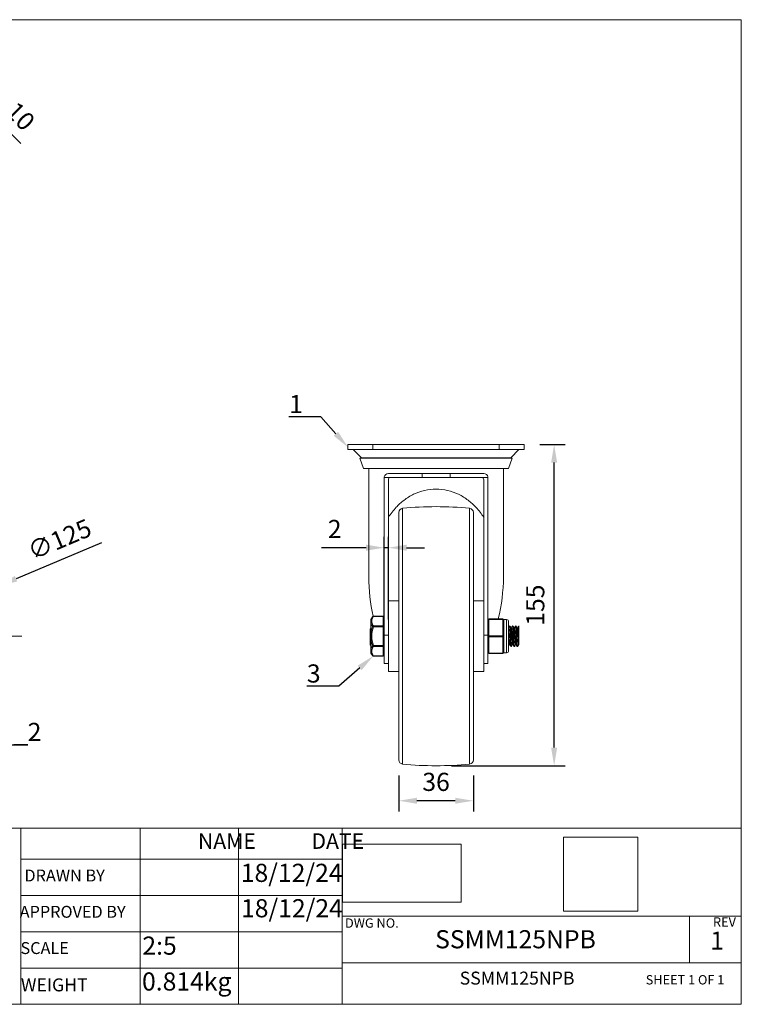
# Model space of a CAD drawing. Units: millimetres. Extents: x 10 to 287, y 10 to 200.
# Drawn here: x 148 to 287, y 10 to 200 of the extents above; entities that cross this region are included whole.
import ezdxf
from ezdxf import colors
from ezdxf.entities.mleader import LeaderData, LeaderLine
from ezdxf.math import Vec2, Vec3

# ---------------------------------------------------------------- set-up
doc = ezdxf.new("R2010")
doc.units = ezdxf.units.MM
doc.header["$LTSCALE"] = 0.75
doc.linetypes.add('CENTER2', pattern=[28.575, 19.05, -3.175, 3.175, -3.175])
for name, color, linetype, lineweight in [('FD_Dimensions', 7, 'Continuous', 13), ('Leaders', 7, 'Continuous', 13), ('Notes', 7, 'Continuous', 13), ('Smart Centers', 7, 'CENTER2', 13), ('TITLEBLOCK', 7, 'Continuous', 18), ('Visible', 7, 'Continuous', 13), ('Visible Narrow', 7, 'Continuous', 13)]:
    doc.layers.add(name, color=color, linetype=linetype, lineweight=lineweight)
doc.styles.add('FusionTitle', font='Arial.ttf')
doc.styles.get("Standard").update_dxf_attribs({"font": 'Arial.ttf'})
doc.dimstyles.new('Dim-ISO-25', dxfattribs={"dimtxt": 3.5, "dimasz": 3.5, "dimexe": 2.1, "dimexo": 3, "dimgap": 1.4, "dimtad": 1, "dimdec": 4, "dimdsep": 46, "dimtxsty": 'Standard', "dimcen": 0, "dimadec": 4, "dimazin": 2, "dimtp": 0.1, "dimtm": 0.1, "dimtfac": 1, "dimtdec": 4, "dimtmove": 0, "dimatfit": 3, "dimfxl": 1, "dimarcsym": 0})
picture_1 = doc.add_image_def('image1.png', size_in_pixel=(284, 139))
picture_2 = doc.add_image_def('image2.png', size_in_pixel=(137, 136))

# ---------------------------------------------------------------- blocks, each defined once
blk = doc.blocks.new('BIL C&W DRAWING SHEET')
at = {"layer": 'TITLEBLOCK', "lineweight": 13}
for p, q in [((-175, 34), (-139, 34)), ((-116, 0), (-116, 34)), ((-97, 0), (-97, 34)), ((-77, 28), (-139, 28)), ((-77, 0), (-77, 28)), ((-77, 28), (-77, 22)), ((-77, 21), (-77, 28)), ((-77, 21), (-139, 21)), ((-77, 14), (-77, 21)), ((-77, 14), (-139, 14)), ((-77, 7), (-77, 14)), ((-77, 6), (-77, 12.5)), ((-77, 7), (-139, 7)), ((-77, 0), (-77, 7)), ((-77, 0), (-77, 6)), ((-139, 0), (-116, 0)), ((-116, 0), (-97, 0))]:
    blk.add_line(p, q, dxfattribs=at)
for points in [[(-277, 190), (0, 190), (0, 0), (-277, 0)], [(0, 0), (-209, 0), (-209, 34), (0, 34)], [(-175, 0), (-139, 0), (-139, 34), (-175, 34)], [(-139, 0), (-77, 0), (-77, 34), (-139, 34)], [(-77, 0), (-139, 0), (-139, 34), (-77, 34)], [(-77, 17), (0, 17), (0, 34), (-77, 34)], [(-10, 17), (-77, 17), (-77, 8), (-10, 8)], [(0, 8), (-10, 8), (-10, 17), (0, 17)], [(0, 0), (-77, 0), (-77, 8), (0, 8)], [(-77, 0), (-139, 0), (-139, 0), (-77, 0)]]:
    blk.add_lwpolyline(points, close=True, dxfattribs=at)
at = {"layer": 'TITLEBLOCK', "lineweight": 35, "attachment_point": 1, "style": 'FusionTitle'}
for s, width, heights, insert, char_height in [('\\pi3.71794;{\\f8514oem|b0|i0|c0|p0;NAME}', 19, [0], (-116, 33), 3), ('\\pi4.68554;{\\f8514oem|b0|i0|c0|p0;DATE}', 20, [0], (-97, 33), 3), ('{\\f8514oem|b0|i0|c0|p0; \\H1.04545x;DRAWN BY}', 23, [0], (-139, 26), 2.2), (' {\\f8514oem|b0|i0|c0|p0;\\H0.92x;APPROVED BY}', 26, [4.81], (-140, 19), 2.5), ('{\\f8514oem|b0|i0|c0|p0;DWG NO.}', 13, [0], (-76.47, 16.58), 1.8), ('\\pi2.52347;{\\f8514oem|b0|i0|c0|p0;REV}', 10, [0], (-10, 16.78), 1.8), (' {\\f8514oem|b0|i0|c0|p0;\\H0.76667x;SCALE}', 23, [0], (-140, 12), 3), ('{\\f8514oem|b0|i0|c0|p0;WEIGHT}', 23, [0], (-139, 5), 2.5), ('{\\f8514oem|b0|i0|c0|p0;SHEET 1 OF 1}', 18.4378, [0], (-18.44, 5.63), 1.8)]:
    blk.add_mtext_dynamic_manual_height_columns(s, width=width, gutter_width=17.5, heights=heights, dxfattribs=dict(at, insert=insert, char_height=char_height))
at = {"layer": 'TITLEBLOCK', "linetype": 'Continuous', "lineweight": 0}
image = blk.add_image(picture_1, insert=(-76.92, 19.7), size_in_units=(22.89, 11.2), dxfattribs=at)
image.dxf.flags = 15
image = blk.add_image(picture_2, insert=(-34.31, 17.97), size_in_units=(14.37, 14.27), dxfattribs=at)
image.dxf.flags = 15
blk = doc.blocks.new('*U6')
at = {"layer": 'Smart Centers', "color": 0, "ltscale": 0.75, "transparency": 16777216}
for p, q in [((0, 2.68), (0, 27.38)), ((-27.38, 0), (-2.68, 0)), ((2.68, 0), (27.38, 0)), ((0, -27.38), (0, -2.68))]:
    blk.add_line(p, q, dxfattribs=at)
at = {"layer": 'Smart Centers', "color": 0, "linetype": 'Continuous', "ltscale": 0.75, "transparency": 16777216}
for p, q in [((-0.89, 0), (0.89, 0)), ((0, -0.89), (0, 0.89))]:
    blk.add_line(p, q, dxfattribs=at)
blk = doc.blocks.new('*D24')
at = {"layer": 'Defpoints', "color": 0, "transparency": 16777216}
for p in [(137.75, 186.38), (122.81, 177.1), (125.64, 174.27)]:
    blk.add_point(p, dxfattribs=at)
at = {"layer": 'FD_Dimensions', "color": 0, "lineweight": -2, "transparency": 16777216}
for p, q in [((132.45, 191.68), (129.97, 194.15)), ((124.93, 179.22), (136.41, 190.69)), ((134.92, 189.2), (137.75, 186.38)), ((127.76, 176.39), (139.23, 187.86)), ((140.22, 183.9), (147.98, 176.14))]:
    blk.add_line(p, q, dxfattribs=at)
at = {"layer": 'FD_Dimensions', "color": 0, "transparency": 16777216}
for points in [[(132.86, 192.09), (132.03, 191.27), (134.92, 189.2)], [(140.64, 184.31), (139.81, 183.49), (137.75, 186.38)]]:
    blk.add_solid(points, dxfattribs=at)
at = {"layer": 'FD_Dimensions', "color": 0, "transparency": 16777216, "insert": (147.59, 181.04), "char_height": 3.5, "attachment_point": 5, "rotation": 315}
blk.add_mtext('10', dxfattribs=at)
blk = doc.blocks.new('*D25')
at = {"layer": 'Defpoints', "color": 0, "transparency": 16777216}
for p in [(143.83, 90.76), (97.77, 71.3)]:
    blk.add_point(p, dxfattribs=at)
at = {"layer": 'FD_Dimensions', "color": 0, "lineweight": -2, "transparency": 16777216}
for p, q in [((163.52, 99.08), (147.06, 92.12)), ((97.77, 71.3), (143.83, 90.76)), ((94.55, 69.94), (91.33, 68.58))]:
    blk.add_line(p, q, dxfattribs=at)
at = {"layer": 'FD_Dimensions', "color": 0, "transparency": 16777216}
for points in [[(146.83, 92.66), (147.28, 91.59), (143.83, 90.76)], [(94.32, 70.48), (94.78, 69.41), (97.77, 71.3)]]:
    blk.add_solid(points, dxfattribs=at)
at = {"layer": 'FD_Dimensions', "color": 0, "transparency": 16777216, "insert": (155.62, 99.31), "char_height": 3.5, "attachment_point": 5, "rotation": 22.9006}
blk.add_mtext('∅125', dxfattribs=at)
blk = doc.blocks.new('*D27')
at = {"layer": 'Defpoints', "color": 0, "transparency": 16777216}
for p in [(220.9, 57.15), (235.3, 57.15), (220.9, 49.28)]:
    blk.add_point(p, dxfattribs=at)
at = {"layer": 'FD_Dimensions', "color": 0, "lineweight": -2, "transparency": 16777216}
for p, q in [((220.9, 54.15), (220.9, 47.18)), ((235.3, 54.15), (235.3, 47.18)), ((231.8, 49.28), (224.4, 49.28))]:
    blk.add_line(p, q, dxfattribs=at)
at = {"layer": 'FD_Dimensions', "color": 0, "transparency": 16777216}
for points in [[(224.4, 49.86), (224.4, 48.7), (220.9, 49.28)], [(231.8, 49.86), (231.8, 48.7), (235.3, 49.28)]]:
    blk.add_solid(points, dxfattribs=at)
at = {"layer": 'FD_Dimensions', "color": 0, "transparency": 16777216, "insert": (228.1, 52.47), "char_height": 3.5, "attachment_point": 5}
blk.add_mtext('36', dxfattribs=at)
blk = doc.blocks.new('*D28')
at = {"layer": 'Defpoints', "color": 0, "transparency": 16777216}
for p in [(245.1, 118.03), (250.89, 118.03), (228.1, 56.03)]:
    blk.add_point(p, dxfattribs=at)
at = {"layer": 'FD_Dimensions', "color": 0, "lineweight": -2, "transparency": 16777216}
for p, q in [((248.1, 118.03), (252.99, 118.03)), ((250.89, 59.53), (250.89, 114.53)), ((231.1, 56.03), (252.99, 56.03))]:
    blk.add_line(p, q, dxfattribs=at)
at = {"layer": 'FD_Dimensions', "color": 0, "transparency": 16777216}
for points in [[(250.3, 114.53), (251.47, 114.53), (250.89, 118.03)], [(250.3, 59.53), (251.47, 59.53), (250.89, 56.03)]]:
    blk.add_solid(points, dxfattribs=at)
at = {"layer": 'FD_Dimensions', "color": 0, "transparency": 16777216, "insert": (247.7, 87.03), "char_height": 3.5, "attachment_point": 5, "rotation": 90}
blk.add_mtext('155', dxfattribs=at)
blk = doc.blocks.new('*D29')
at = {"layer": 'Defpoints', "color": 0, "transparency": 16777216}
for p in [(218.1, 98.11), (218.1, 81.24), (218.9, 81.24)]:
    blk.add_point(p, dxfattribs=at)
at = {"layer": 'FD_Dimensions', "color": 0, "lineweight": -2, "transparency": 16777216}
for p, q in [((218.1, 84.24), (218.1, 100.21)), ((218.9, 84.24), (218.9, 100.21)), ((214.6, 98.11), (205.98, 98.11)), ((218.9, 98.11), (218.1, 98.11)), ((222.4, 98.11), (225.9, 98.11))]:
    blk.add_line(p, q, dxfattribs=at)
at = {"layer": 'FD_Dimensions', "color": 0, "transparency": 16777216}
for points in [[(214.6, 98.69), (214.6, 97.53), (218.1, 98.11)], [(222.4, 98.69), (222.4, 97.53), (218.9, 98.11)]]:
    blk.add_solid(points, dxfattribs=at)
at = {"layer": 'FD_Dimensions', "color": 0, "transparency": 16777216, "insert": (208.54, 101.27), "char_height": 3.5, "attachment_point": 5}
blk.add_mtext('2', dxfattribs=at)

msp = doc.modelspace()

# ---------------------------------------------------------------- linework, layer by layer
at = {"layer": 'Visible', "extrusion": (0, 1, 0)}
for p, q in [((211.102653, 118.032758), (215.902653, 118.032758)), ((211.102653, 118.032758), (211.102653, 117.032758)), ((240.302653, 118.032758), (215.902653, 118.032758)), ((240.302653, 118.032758), (245.102653, 118.032758)), ((245.102653, 117.032758), (245.102653, 118.032758)), ((215.902653, 117.032758), (211.102653, 117.032758)), ((213.702653, 115.432758), (212.102653, 117.032758)), ((240.302653, 117.032758), (215.902653, 117.032758)), ((245.102653, 117.032758), (240.302653, 117.032758)), ((242.502653, 115.432758), (244.102653, 117.032758)), ((213.602653, 115.432758), (213.413881, 115.366688)), ((213.413881, 115.366688), (242.791425, 115.366688)), ((214.113881, 113.366688), (213.413881, 115.366688)), ((213.602653, 115.432758), (242.602653, 115.432758)), ((242.091425, 113.366688), (242.791425, 115.366688)), ((242.602653, 115.432758), (242.791425, 115.366688)), ((214.113881, 113.366688), (242.091425, 113.366688)), ((215.102653, 113.366688), (215.102653, 92.469784)), ((225.402653, 112.432758), (218.902653, 112.432758)), ((225.402653, 112.432758), (230.802653, 112.432758)), ((225.402653, 112.432758), (225.402653, 111.632758)), ((237.302653, 112.432758), (230.802653, 112.432758)), ((230.802653, 112.432758), (230.802653, 111.632758)), ((241.102653, 113.366688), (241.102653, 92.469784)), ((218.102653, 111.632758), (218.102653, 81.243489)), ((218.116487, 111.632758), (225.402653, 111.632758)), ((218.902653, 85.554747), (218.902653, 111.232758)), ((230.802653, 111.632758), (225.402653, 111.632758)), ((230.802653, 111.632758), (238.088819, 111.632758)), ((237.302653, 111.232758), (237.302653, 85.554747)), ((238.102653, 81.243489), (238.102653, 111.632758)), ((220.902653, 57.152557), (220.902653, 104.912959)), ((235.302653, 57.152557), (235.302653, 104.912959)), ((218.902653, 87.832758), (220.902653, 87.832758)), ((235.302653, 87.832758), (237.302653, 87.832758)), ((218.902653, 74.232758), (218.902653, 85.554747)), ((237.302653, 74.232758), (237.302653, 85.554747)), ((215.502653, 77.888043), (215.502653, 84.177474)), ((215.531047, 84.280194), (215.823421, 84.768639)), ((215.997509, 84.870065), (217.902653, 84.870065)), ((217.902653, 84.870065), (217.902653, 84.84327)), ((217.902653, 83.024617), (217.902653, 84.84327)), ((217.902653, 84.132758), (218.102653, 84.132758)), ((241.002653, 84.382758), (238.302653, 84.382758)), ((241.202653, 84.182758), (241.202653, 84.232758)), ((241.202653, 84.232758), (241.702653, 84.232758)), ((241.202653, 83.095739), (241.202653, 84.182758)), ((242.102653, 78.232758), (242.102653, 83.832758)), ((215.402653, 82.467408), (215.402653, 82.480158)), ((215.402653, 82.480158), (215.502653, 82.480158)), ((215.402653, 82.287925), (215.402653, 82.467408)), ((215.402653, 82.189898), (215.402653, 82.287925)), ((215.502653, 82.287925), (215.402653, 82.287925)), ((215.402653, 82.04748), (215.402653, 82.189898)), ((215.502653, 82.189898), (215.402653, 82.189898)), ((215.402653, 81.84193), (215.402653, 82.04748)), ((215.402653, 81.812888), (215.402653, 81.84193)), ((215.402653, 81.807849), (215.402653, 81.812888)), ((215.402653, 81.812888), (215.502653, 81.812888)), ((215.402653, 81.807849), (215.502653, 81.807849)), ((215.402653, 81.733259), (215.402653, 81.792345)), ((215.402653, 81.792345), (215.502653, 81.792345)), ((215.402653, 81.667505), (215.402653, 81.733259)), ((215.502653, 81.733259), (215.402653, 81.733259)), ((217.902653, 83.024617), (217.902653, 82.851411)), ((217.902653, 79.214105), (217.902653, 82.851411)), ((241.202653, 82.119778), (241.202653, 83.095739)), ((241.202653, 81.032758), (241.202653, 82.119778)), ((242.259117, 83.002758), (242.34619, 83.002758)), ((242.548358, 82.660958), (242.661778, 82.660958)), ((242.859117, 83.002758), (242.94619, 83.002758)), ((243.148358, 82.660958), (243.261778, 82.660958)), ((243.459117, 83.002758), (243.54619, 83.002758)), ((243.748358, 82.660958), (243.861778, 82.660958)), ((244.059117, 83.002758), (244.102653, 83.002758)), ((244.102653, 83.002758), (244.102653, 82.80154)), ((244.102653, 82.80154), (244.102653, 79.706804)), ((215.402653, 81.667505), (215.402653, 81.619738)), ((215.402653, 81.619738), (215.402653, 81.388579)), ((215.502653, 81.619738), (215.402653, 81.619738)), ((215.402653, 81.299842), (215.402653, 81.388579)), ((215.402653, 81.388579), (215.502653, 81.388579)), ((215.402653, 81.240227), (215.402653, 81.299842)), ((215.402653, 81.299842), (215.502653, 81.299842)), ((215.402653, 81.240227), (215.402653, 80.8643)), ((215.402653, 80.8643), (215.402653, 80.857335)), ((215.502653, 80.8643), (215.402653, 80.8643)), ((215.402653, 80.786241), (215.402653, 80.857335)), ((215.502653, 80.857335), (215.402653, 80.857335)), ((215.402653, 80.786241), (215.502653, 80.786241)), ((215.402653, 80.701386), (215.402653, 80.77199)), ((215.402653, 80.77199), (215.502653, 80.77199)), ((215.402653, 80.701386), (215.402653, 80.633109)), ((215.402653, 80.558678), (215.402653, 80.633109)), ((215.402653, 80.633109), (215.502653, 80.633109)), ((215.402653, 80.558678), (215.402653, 80.176731)), ((215.402653, 80.129483), (215.402653, 80.176731)), ((215.402653, 80.126311), (215.402653, 80.129483)), ((215.402653, 80.126311), (215.502653, 80.126311)), ((215.402653, 80.117588), (215.402653, 80.118294)), ((215.402653, 80.118294), (215.502653, 80.118294)), ((215.402653, 80.117588), (215.402653, 79.978084)), ((215.402653, 79.907525), (215.402653, 79.978084)), ((215.402653, 79.854757), (215.402653, 79.907525)), ((215.402653, 79.854757), (215.402653, 79.5913)), ((215.402653, 79.854757), (215.502653, 79.854757)), ((218.102653, 81.243489), (218.102653, 75.776988)), ((238.102653, 75.776988), (238.102653, 81.243489)), ((241.202653, 79.945739), (241.202653, 81.032758)), ((241.202653, 78.969778), (241.202653, 79.945739)), ((215.402653, 79.5913), (215.402653, 79.441374)), ((215.502653, 79.5913), (215.402653, 79.5913)), ((215.402653, 79.352263), (215.402653, 79.441374)), ((215.502653, 79.441374), (215.402653, 79.441374)), ((215.402653, 79.334473), (215.402653, 79.352263)), ((215.402653, 79.334473), (215.502653, 79.334473)), ((217.902653, 79.214105), (217.902653, 79.0409)), ((217.902653, 77.222246), (217.902653, 79.0409)), ((217.902653, 77.932758), (218.102653, 77.932758)), ((241.202653, 77.882758), (241.202653, 78.969778)), ((242.243528, 79.404558), (242.356949, 79.404558)), ((242.559117, 79.062758), (242.64619, 79.062758)), ((242.843528, 79.404558), (242.956949, 79.404558)), ((243.159117, 79.062758), (243.24619, 79.062758)), ((243.443528, 79.404558), (243.556949, 79.404558)), ((243.759117, 79.062758), (243.84619, 79.062758)), ((244.043528, 79.404558), (244.102653, 79.404558)), ((244.102653, 79.404558), (244.102653, 79.706804)), ((215.531047, 77.785322), (215.823422, 77.296876)), ((215.997509, 77.195451), (217.902653, 77.195451)), ((217.902653, 77.222246), (217.902653, 77.195451)), ((238.302653, 77.682758), (241.002653, 77.682758)), ((241.202653, 77.832758), (241.202653, 77.882758)), ((241.202653, 77.832758), (241.702653, 77.832758)), ((218.902653, 75.776988), (218.102653, 75.776988)), ((218.902653, 74.232758), (220.902653, 74.232758)), ((235.302653, 74.232758), (237.302653, 74.232758)), ((237.302653, 75.776988), (238.102653, 75.776988))]:
    msp.add_line(p, q, dxfattribs=at)
at = {"layer": 'Visible'}
for centre, radius, start, end in [((218.902653, 111.632758), 0.8, 90, 170.2788658), ((237.302653, 111.632758), 0.8, 9.7211342, 90), ((219.302653, 111.232758), 0.4, 90, 180), ((236.902653, 111.232758), 0.4, 0, 90), ((248.885069, 92.593266), 33.783095, 180.20944005, 193.21527907), ((207.044756, 92.623672), 34.058824, 345.99763292, 359.74110151), ((238.302653, 84.182758), 0.2, 90, 180), ((241.002653, 84.182758), 0.2, 0, 90), ((238.302653, 77.882758), 0.2, 180, 270), ((241.002653, 77.882758), 0.2, 270, 0)]:
    msp.add_arc(centre, radius, start, end, dxfattribs=at)
at = {"layer": 'Visible', "extrusion": (-2.22045e-16, 4.83935e-68, -1)}
msp.add_arc((-218.902653, 111.632758), 0.8, 360, 9.7211342, dxfattribs=at)
at = {"layer": 'Visible', "extrusion": (-2.22045e-16, 0, -1)}
for centre, radius, start, end in [((-237.302653, 111.632758), 0.8, 170.2788658, 180), ((-221.702653, 104.912959), 0.8, 0, 84.27877361), ((-228.102653, 41.032699), 65.000059, 84.27877361, 95.72122639), ((-234.502653, 104.912959), 0.8, 95.72122639, 180), ((-215.702653, 84.177474), 0.2, 0, 30.9039478), ((-241.702653, 83.832758), 0.4, 90, 180), ((-241.702653, 78.232758), 0.4, 180, 270), ((-221.702653, 57.152557), 0.8, 275.72122639, 0), ((-234.502653, 57.152557), 0.8, 180, 264.27877361), ((-228.102653, 121.032817), 65.000059, 264.27877361, 275.72122639)]:
    msp.add_arc(centre, radius, start, end, dxfattribs=at)
at = {"layer": 'Visible', "extrusion": (-2.22045e-16, -2.00963e-58, -1)}
msp.add_arc((-215.997509, 84.670065), 0.2, 31.46840624, 89.99999947, dxfattribs=at)
at = {"layer": 'Visible', "extrusion": (-2.22045e-16, -2.23461e-59, -1)}
msp.add_arc((-215.702653, 77.888043), 0.2, 329.0960522, 0, dxfattribs=at)
at = {"layer": 'Visible', "extrusion": (-2.22045e-16, -4.42698e-74, -1)}
msp.add_arc((-215.997509, 77.395451), 0.2, 270.00000053, 328.53181372, dxfattribs=at)
at = {"layer": 'Visible', "extrusion": (-2.22045e-16, 3.5313e-27, -1)}
msp.add_ellipse((225.783641, 194.447549), major_axis=(0.000004, 208.245339), ratio=0.0401274047, start_param=4.3034031933, end_param=4.3041100627, dxfattribs=at)
at = {"layer": 'Visible', "extrusion": (-2.22045e-16, 3.53138e-27, -1)}
msp.add_ellipse((230.421665, 194.447549), major_axis=(0.000001, 208.24548), ratio=0.0401273827, start_param=1.9790749517, end_param=1.9797818204, dxfattribs=at)
at = {"layer": 'Visible'}
for points, knots in [([(237.303567, 103.974086), (236.858348, 104.661249), (236.357729, 105.309568), (235.352376, 106.384147), (234.844235, 106.853497), (233.715279, 107.711324), (233.094302, 108.099701), (231.767395, 108.742747), (231.059781, 108.998008), (229.600553, 109.341103), (228.848881, 109.428812), (228.102653, 109.428812), (227.356425, 109.428812), (226.604753, 109.341103), (225.145525, 108.998008), (224.437911, 108.742747), (223.111004, 108.099701), (222.490027, 107.711324), (221.361071, 106.853497), (220.852931, 106.384147), (219.847578, 105.309568), (219.346958, 104.661249), (218.901739, 103.974086)], [-2.9414498988, -2.9414498988, -2.9414498988, -2.9414498988, -2.2386836269, -2.2386836269, -1.6790127202, -1.6790127202, -1.1193418135, -1.1193418135, -0.5596709067, -0.5596709067, 0, 0, 0, 0.5596709067, 0.5596709067, 1.1193418135, 1.1193418135, 1.6790127202, 1.6790127202, 2.2386836269, 2.2386836269, 2.9414498988, 2.9414498988, 2.9414498988, 2.9414498988]), ([(242.102653, 82.514028), (242.131835, 82.306799), (242.161017, 81.882487), (242.190199, 81.397573), (242.220296, 80.897454), (242.250393, 80.345664), (242.280489, 79.959708), (242.304363, 79.653556), (242.328237, 79.457929), (242.352111, 79.414244)], [102.5298025325, 102.5298025325, 102.5298025325, 102.5298025325, 103.4465791707, 103.4465791707, 103.4465791707, 104.3921002987, 104.3921002987, 104.3921002987, 105.1421174164, 105.1421174164, 105.1421174164, 105.1421174164]), ([(242.251118, 82.992736), (242.263008, 83.013854), (242.274897, 82.990715), (242.286787, 82.92063), (242.315456, 82.751641), (242.344125, 82.313314), (242.372793, 81.764156), (242.401439, 81.21545), (242.430084, 80.56766), (242.458729, 80.054693), (242.487351, 79.542128), (242.515974, 79.174923), (242.544597, 79.085487), (242.549437, 79.070364), (242.554277, 79.063235), (242.559117, 79.063771)], [93.7081030217, 93.7081030217, 93.7081030217, 93.7081030217, 94.0816326483, 94.0816326483, 94.0816326483, 94.9822874572, 94.9822874572, 94.9822874572, 95.8822000444, 95.8822000444, 95.8822000444, 96.7814082052, 96.7814082052, 96.7814082052, 96.9334579437, 96.9334579437, 96.9334579437, 96.9334579437]), ([(242.654188, 79.072013), (242.645521, 79.05617), (242.636854, 79.064154), (242.628187, 79.097663), (242.599351, 79.209147), (242.570516, 79.600751), (242.54168, 80.129391), (242.512853, 80.657886), (242.484025, 81.311939), (242.455197, 81.852689), (242.426377, 82.393294), (242.397558, 82.809011), (242.368738, 82.948096), (242.361222, 82.984368), (242.353706, 83.001622), (242.34619, 83.000769)], [-99.9955709229, -99.9955709229, -99.9955709229, -99.9955709229, -99.7232845554, -99.7232845554, -99.7232845554, -98.8173888223, -98.8173888223, -98.8173888223, -97.9117406111, -97.9117406111, -97.9117406111, -97.0063374042, -97.0063374042, -97.0063374042, -96.7702160009, -96.7702160009, -96.7702160009, -96.7702160009]), ([(242.553195, 82.652592), (242.58242, 82.601506), (242.611645, 82.310223), (242.64087, 81.885785), (242.671371, 81.442811), (242.701873, 80.866159), (242.732374, 80.388539), (242.762788, 79.912276), (242.793203, 79.54717), (242.823617, 79.439823), (242.830254, 79.416398), (242.836891, 79.40538), (242.843528, 79.40613)], [108.4861830277, 108.4861830277, 108.4861830277, 108.4861830277, 109.4043106591, 109.4043106591, 109.4043106591, 110.362532937, 110.362532937, 110.362532937, 111.3180318743, 111.3180318743, 111.3180318743, 111.5265392024, 111.5265392024, 111.5265392024, 111.5265392024]), ([(242.661778, 82.659247), (242.68531, 82.656551), (242.708842, 82.506258), (242.732374, 82.23593), (242.762788, 81.886535), (242.793203, 81.346017), (242.823617, 80.831416), (242.853951, 80.318175), (242.884285, 79.844268), (242.914619, 79.599102), (242.927117, 79.498097), (242.939614, 79.436997), (242.952111, 79.4161)], [108.3849465488, 108.3849465488, 108.3849465488, 108.3849465488, 109.1242204162, 109.1242204162, 109.1242204162, 110.0797193536, 110.0797193536, 110.0797193536, 111.0326930376, 111.0326930376, 111.0326930376, 111.4253027236, 111.4253027236, 111.4253027236, 111.4253027236]), ([(242.851118, 82.992494), (242.86408, 83.015279), (242.877043, 82.985591), (242.890005, 82.900593), (242.918876, 82.711279), (242.947747, 82.251777), (242.976617, 81.690342), (243.005424, 81.130144), (243.034231, 80.48057), (243.063038, 79.978539), (243.091787, 79.477529), (243.120536, 79.134151), (243.149284, 79.073192), (243.152562, 79.066242), (243.155839, 79.062979), (243.159117, 79.063284)], [99.9912883289, 99.9912883289, 99.9912883289, 99.9912883289, 100.3985170119, 100.3985170119, 100.3985170119, 101.3055161275, 101.3055161275, 101.3055161275, 102.2105160957, 102.2105160957, 102.2105160957, 103.1136773603, 103.1136773603, 103.1136773603, 103.2166432509, 103.2166432509, 103.2166432509, 103.2166432509]), ([(243.254188, 79.071302), (243.247598, 79.059163), (243.241007, 79.060991), (243.234416, 79.077713), (243.205523, 79.151018), (243.17663, 79.508943), (243.147737, 80.020246), (243.118852, 80.5314), (243.089968, 81.184726), (243.061083, 81.740791), (243.032207, 82.296695), (243.003331, 82.743328), (242.974455, 82.917089), (242.965033, 82.973784), (242.955611, 83.001029), (242.94619, 83.000133)], [-106.2787562301, -106.2787562301, -106.2787562301, -106.2787562301, -106.0716982728, -106.0716982728, -106.0716982728, -105.1639987947, -105.1639987947, -105.1639987947, -104.2565646622, -104.2565646622, -104.2565646622, -103.3493933071, -103.3493933071, -103.3493933071, -103.0534013081, -103.0534013081, -103.0534013081, -103.0534013081]), ([(243.153195, 82.649728), (243.164251, 82.63149), (243.175306, 82.581636), (243.186361, 82.499893), (243.216434, 82.277534), (243.246506, 81.82493), (243.276579, 81.320235), (243.3066, 80.816397), (243.336622, 80.273422), (243.366643, 79.904394), (243.392272, 79.589369), (243.4179, 79.408447), (243.443528, 79.405606)], [114.7693683349, 114.7693683349, 114.7693683349, 114.7693683349, 115.1166803495, 115.1166803495, 115.1166803495, 116.0614363197, 116.0614363197, 116.0614363197, 117.0045882179, 117.0045882179, 117.0045882179, 117.8097245096, 117.8097245096, 117.8097245096, 117.8097245096]), ([(243.261778, 82.65999), (243.266712, 82.660507), (243.271645, 82.654426), (243.276579, 82.641441), (243.3066, 82.562421), (243.336622, 82.229755), (243.366643, 81.773995), (243.39731, 81.308435), (243.427977, 80.72653), (243.458644, 80.265362), (243.488986, 79.809085), (243.519328, 79.483053), (243.54967, 79.41763), (243.550483, 79.415875), (243.551297, 79.414309), (243.552111, 79.41293)], [114.668131856, 114.668131856, 114.668131856, 114.668131856, 114.823123799, 114.823123799, 114.823123799, 115.7662756972, 115.7662756972, 115.7662756972, 116.7297104296, 116.7297104296, 116.7297104296, 117.6829243373, 117.6829243373, 117.6829243373, 117.7084880308, 117.7084880308, 117.7084880308, 117.7084880308]), ([(243.451118, 82.992371), (243.465468, 83.017181), (243.479819, 82.977768), (243.494169, 82.871522), (243.523043, 82.657749), (243.551917, 82.178225), (243.580791, 81.608574), (243.609542, 81.041346), (243.638294, 80.396974), (243.667045, 79.90967), (243.695693, 79.424107), (243.724342, 79.104702), (243.75299, 79.066811), (243.755032, 79.06411), (243.757074, 79.062846), (243.759117, 79.062987)], [106.2744736361, 106.2744736361, 106.2744736361, 106.2744736361, 106.7253061786, 106.7253061786, 106.7253061786, 107.6324091474, 107.6324091474, 107.6324091474, 108.5356543443, 108.5356543443, 108.5356543443, 109.435673117, 109.435673117, 109.435673117, 109.4998285581, 109.4998285581, 109.4998285581, 109.4998285581]), ([(243.854188, 79.070434), (243.850092, 79.062937), (243.845995, 79.06095), (243.841899, 79.064747), (243.812944, 79.09158), (243.78399, 79.406719), (243.755035, 79.894173), (243.72609, 80.381475), (243.697145, 81.030297), (243.668199, 81.601965), (243.639263, 82.173456), (243.610326, 82.655332), (243.58139, 82.870428), (243.569657, 82.957647), (243.557923, 83.00023), (243.54619, 82.999556)], [-112.5619415373, -112.5619415373, -112.5619415373, -112.5619415373, -112.4332416414, -112.4332416414, -112.4332416414, -111.523612186, -111.523612186, -111.523612186, -110.6142662709, -110.6142662709, -110.6142662709, -109.705201273, -109.705201273, -109.705201273, -109.3365866153, -109.3365866153, -109.3365866153, -109.3365866153]), ([(243.753195, 82.650668), (243.776642, 82.607558), (243.800089, 82.419256), (243.823535, 82.122143), (243.853741, 81.739383), (243.883947, 81.18689), (243.914152, 80.683836), (243.945569, 80.160609), (243.976986, 79.706095), (244.008403, 79.51347), (244.020111, 79.441683), (244.03182, 79.407077), (244.043528, 79.408002)], [121.0525536421, 121.0525536421, 121.0525536421, 121.0525536421, 121.7891522009, 121.7891522009, 121.7891522009, 122.7380880411, 122.7380880411, 122.7380880411, 123.7250770591, 123.7250770591, 123.7250770591, 124.0929098168, 124.0929098168, 124.0929098168, 124.0929098168]), ([(243.861778, 82.65774), (243.879236, 82.656953), (243.896694, 82.577344), (243.914152, 82.422149), (243.945569, 82.142864), (243.976986, 81.625639), (244.008403, 81.090301), (244.039819, 80.554964), (244.071236, 80.01768), (244.102653, 79.706804)], [120.9513171632, 120.9513171632, 120.9513171632, 120.9513171632, 121.4997755204, 121.4997755204, 121.4997755204, 122.4867645384, 122.4867645384, 122.4867645384, 123.4737535564, 123.4737535564, 123.4737535564, 123.4737535564]), ([(242.102653, 80.87743), (242.131835, 80.382565), (242.161017, 79.91558), (242.190199, 79.651929), (242.207975, 79.491324), (242.225752, 79.408586), (242.243528, 79.407673)], [103.7681150532, 103.7681150532, 103.7681150532, 103.7681150532, 104.6848916914, 104.6848916914, 104.6848916914, 105.2433538953, 105.2433538953, 105.2433538953, 105.2433538953])]:
    msp.add_open_spline(points, degree=3, knots=knots, dxfattribs=at)
for points in [[(242.102653, 82.739737), (242.152164, 82.825096), (242.201649, 82.910469), (242.251118, 82.995851)], [(242.354188, 82.995851), (242.420488, 82.88142), (242.486816, 82.767006), (242.553195, 82.652622)], [(242.656949, 82.660958), (242.721713, 82.772565), (242.786429, 82.8842), (242.851118, 82.995851)], [(242.954188, 82.995851), (243.020488, 82.88142), (243.086816, 82.767006), (243.153195, 82.652622)], [(243.256949, 82.660958), (243.321713, 82.772565), (243.386429, 82.8842), (243.451118, 82.995851)], [(243.554188, 82.995851), (243.620488, 82.88142), (243.686816, 82.767006), (243.753195, 82.652622)], [(243.856949, 82.660958), (243.921713, 82.772565), (243.986429, 82.8842), (244.051118, 82.995851)], [(244.051118, 82.992417), (244.068296, 83.021116), (244.085475, 82.957571), (244.102653, 82.80154)], [(242.248358, 79.404558), (242.199765, 79.32082), (242.1512, 79.237066), (242.102653, 79.153301)], [(242.551118, 79.069665), (242.484819, 79.184096), (242.418491, 79.29851), (242.352111, 79.412895)], [(242.848358, 79.404558), (242.783593, 79.292951), (242.718877, 79.181316), (242.654188, 79.069665)], [(243.151118, 79.069665), (243.084819, 79.184096), (243.018491, 79.29851), (242.952111, 79.412895)], [(243.448358, 79.404558), (243.383593, 79.292951), (243.318877, 79.181316), (243.254188, 79.069665)], [(243.751118, 79.069665), (243.684819, 79.184096), (243.618491, 79.29851), (243.552111, 79.412895)], [(244.048358, 79.404558), (243.983593, 79.292951), (243.918877, 79.181316), (243.854188, 79.069665)]]:
    msp.add_open_spline(points, degree=3, dxfattribs=at)
at = {"layer": 'Visible Narrow', "extrusion": (0, 1, 0)}
for p, q in [((215.902653, 117.032758), (215.902653, 118.032758)), ((240.302653, 118.032758), (240.302653, 117.032758)), ((221.622902, 56.356543), (221.622902, 105.708974)), ((234.582404, 56.356543), (234.582404, 105.708974)), ((215.531047, 84.280194), (215.531047, 77.785322)), ((215.997507, 84.84327), (217.902653, 84.84327)), ((215.997509, 84.84327), (215.997509, 84.870065)), ((238.302653, 84.282758), (238.302653, 84.382758)), ((238.302653, 81.132758), (238.302653, 84.282758)), ((238.302653, 84.282758), (241.002653, 84.282758)), ((241.002653, 84.382758), (241.002653, 84.282758)), ((241.002653, 84.282758), (241.002653, 81.132758)), ((241.702653, 77.832758), (241.702653, 84.232758)), ((215.502653, 82.467408), (215.402653, 82.467408)), ((215.502653, 82.04748), (215.402653, 82.04748)), ((215.502653, 81.84193), (215.402653, 81.84193)), ((215.997509, 82.851412), (215.825903, 82.902772)), ((217.902653, 83.024617), (215.997488, 83.024617)), ((215.997509, 82.851412), (215.997509, 83.024613)), ((215.997509, 82.851411), (217.902653, 82.851411)), ((215.502653, 81.667505), (215.402653, 81.667505)), ((215.502653, 81.240227), (215.402653, 81.240227)), ((215.502653, 80.701386), (215.402653, 80.701386)), ((215.502653, 80.558678), (215.402653, 80.558678)), ((215.502653, 80.176731), (215.402653, 80.176731)), ((215.502653, 80.129483), (215.402653, 80.129483)), ((215.502653, 80.117588), (215.402653, 80.117588)), ((215.502653, 79.978084), (215.402653, 79.978084)), ((215.502653, 79.907525), (215.402653, 79.907525)), ((218.102653, 81.243489), (218.902653, 81.243489)), ((238.102653, 81.243489), (237.302653, 81.243489)), ((238.302653, 80.932758), (238.302653, 81.132758)), ((241.002653, 81.132758), (238.302653, 81.132758)), ((238.302653, 77.782758), (238.302653, 80.932758)), ((238.302653, 80.932758), (241.002653, 80.932758)), ((241.002653, 81.132758), (241.002653, 80.932758)), ((241.002653, 80.932758), (241.002653, 77.782758)), ((215.502653, 79.352263), (215.402653, 79.352263)), ((215.825903, 79.162745), (215.997509, 79.214105)), ((215.997488, 79.0409), (217.902653, 79.0409)), ((215.997509, 79.040903), (215.997509, 79.214105)), ((217.902653, 79.214105), (215.997509, 79.214105)), ((217.902653, 77.222246), (215.997507, 77.222246)), ((215.997509, 77.195451), (215.997509, 77.222246)), ((238.302653, 77.682758), (238.302653, 77.782758)), ((241.002653, 77.782758), (238.302653, 77.782758)), ((241.002653, 77.782758), (241.002653, 77.682758))]:
    msp.add_line(p, q, dxfattribs=at)
at = {"layer": 'Visible Narrow'}
for centre, radius, start, end in [((221.708637, 81.032758), 6.17167, 162.36552736, 197.63447266), ((221.527128, 81.032758), 5.818506, 161.794324, 198.205676)]:
    msp.add_arc(centre, radius, start, end, dxfattribs=at)
at = {"layer": 'Visible Narrow', "extrusion": (-2.22045e-16, 2.8765e-29, -1)}
msp.add_ellipse((215.997509, 84.670065), major_axis=(-0.171606, 0.10272), ratio=0.8296637127, start_param=-0.0000000048, end_param=1.109843575, dxfattribs=at)
at = {"layer": 'Visible Narrow', "extrusion": (-2.22045e-16, 6.95535e-42, -1)}
msp.add_ellipse((238.302653, 84.182758), major_axis=(-0.2, 0), ratio=0.5, start_param=0, end_param=1.5707963268, dxfattribs=at)
at = {"layer": 'Visible Narrow', "extrusion": (-2.22045e-16, -1.25375e-41, -1)}
msp.add_ellipse((241.002653, 84.182758), major_axis=(0.2, 0), ratio=0.5, start_param=4.7123889804, end_param=6.2831853072, dxfattribs=at)
at = {"layer": 'Visible Narrow'}
for centre, major_axis, ratio, start_param, end_param in [((215.997509, 82.851411), (0.171606, 0.10272), 0.8296637109, 1.10996331, 2.2197109671), ((238.302653, 81.032758), (-0.2, 0), 0.5, -1.5707963268, 0), ((238.302653, 81.032758), (0.2, 0), 0.5, 3.1415926536, 4.7123889804), ((241.002653, 81.032758), (0.2, 0), 0.5, 0, 1.5707963268), ((241.002653, 81.032758), (-0.2, 0), 0.5, 1.5707963268, 3.1415926536), ((215.997509, 79.214105), (-0.171606, 0.10272), 0.8296637109, 0.9218816865, 2.031629404)]:
    msp.add_ellipse(centre, major_axis=major_axis, ratio=ratio, start_param=start_param, end_param=end_param, dxfattribs=at)
at = {"layer": 'Visible Narrow', "extrusion": (-2.22045e-16, -1.32197e-29, -1)}
msp.add_ellipse((215.997509, 77.395451), major_axis=(0.171606, 0.10272), ratio=0.8296637127, start_param=2.0317490688, end_param=3.1415926584, dxfattribs=at)
at = {"layer": 'Visible Narrow', "extrusion": (-2.22045e-16, 1.41941e-41, -1)}
msp.add_ellipse((238.302653, 77.882758), major_axis=(0.2, 0), ratio=0.5, start_param=1.5707963268, end_param=3.1415926536, dxfattribs=at)
at = {"layer": 'Visible Narrow', "extrusion": (-2.22045e-16, -9.83827e-42, -1)}
msp.add_ellipse((241.002653, 77.882758), major_axis=(-0.2, 0), ratio=0.5, start_param=3.1415926536, end_param=4.7123889804, dxfattribs=at)
at = {"layer": 'Visible Narrow'}
for points, knots in [([(215.825903, 84.772785), (215.817333, 84.758471), (215.808907, 84.74413), (215.728573, 84.604753), (215.667364, 84.477172), (215.592276, 84.261819), (215.569399, 84.175381), (215.539646, 84.000679), (215.532827, 83.912493), (215.536818, 83.694292), (215.557473, 83.563796), (215.631903, 83.300455), (215.686622, 83.167447), (215.776176, 82.991731), (215.800406, 82.947135), (215.825903, 82.902772)], [0.0017457193585, 0.0017457193585, 0.0017457193585, 0.0017457193585, 0.0019698125521, 0.0019698125521, 0.0039193376988, 0.0039193376988, 0.0052034385833, 0.0052034385833, 0.0064875394679, 0.0064875394679, 0.0083697948522, 0.0083697948522, 0.0103143116638, 0.0103143116638, 0.010980501228, 0.010980501228, 0.010980501228, 0.010980501228]), ([(215.997488, 83.024613), (215.972011, 83.067174), (215.947782, 83.109931), (215.858228, 83.278306), (215.803509, 83.40557), (215.729079, 83.658113), (215.708424, 83.783564), (215.704433, 83.994694), (215.711251, 84.080404), (215.741005, 84.251089), (215.763882, 84.335987), (215.838969, 84.548529), (215.900179, 84.675389), (215.980513, 84.814622), (215.988939, 84.828957), (215.997504, 84.843271)], [-0.0109804935785, -0.0109804935785, -0.0109804935785, -0.0109804935785, -0.0103143116638, -0.0103143116638, -0.0083697948522, -0.0083697948522, -0.0064875394679, -0.0064875394679, -0.0052034385833, -0.0052034385833, -0.0039193376988, -0.0039193376988, -0.0019698125521, -0.0019698125521, -0.0017457106551, -0.0017457106551, -0.0017457106551, -0.0017457106551]), ([(215.825903, 79.162745), (215.800406, 79.118381), (215.776176, 79.073785), (215.686622, 78.89807), (215.631903, 78.765062), (215.557473, 78.501721), (215.536818, 78.371224), (215.532827, 78.153024), (215.539646, 78.064837), (215.569399, 77.890136), (215.592276, 77.803698), (215.667364, 77.588344), (215.728573, 77.460764), (215.808907, 77.321387), (215.817333, 77.307045), (215.825903, 77.292731)], [0.001635399901, 0.001635399901, 0.001635399901, 0.001635399901, 0.0023015888246, 0.0023015888246, 0.0042461056362, 0.0042461056362, 0.0061283610205, 0.0061283610205, 0.007412461905, 0.007412461905, 0.0086965627896, 0.0086965627896, 0.0106460879363, 0.0106460879363, 0.0108701811299, 0.0108701811299, 0.0108701811299, 0.0108701811299]), ([(215.997504, 77.222246), (215.988939, 77.23656), (215.980513, 77.250894), (215.900179, 77.390127), (215.838969, 77.516987), (215.763882, 77.729529), (215.741005, 77.814427), (215.711251, 77.985113), (215.704433, 78.070822), (215.708424, 78.281952), (215.729079, 78.407403), (215.803509, 78.659947), (215.858228, 78.78721), (215.947782, 78.955586), (215.972011, 78.998342), (215.997488, 79.040903)], [-0.0108701897227, -0.0108701897227, -0.0108701897227, -0.0108701897227, -0.0106460879363, -0.0106460879363, -0.0086965627896, -0.0086965627896, -0.007412461905, -0.007412461905, -0.0061283610205, -0.0061283610205, -0.0042461056362, -0.0042461056362, -0.0023015888246, -0.0023015888246, -0.0016354075553, -0.0016354075553, -0.0016354075553, -0.0016354075553])]:
    msp.add_open_spline(points, degree=3, knots=knots, dxfattribs=at)

# ---------------------------------------------------------------- block references
at = {"layer": 'Smart Centers', "ltscale": 0.75}
msp.add_blockref('*U6', (120.803355, 81.032758), dxfattribs=at)
at = {"layer": 'TITLEBLOCK'}
msp.add_blockref('BIL C&W DRAWING SHEET', (287, 10), dxfattribs=at)

# ---------------------------------------------------------------- texts
at = {"layer": 'Notes', "attachment_point": 1}
for s, width, insert, char_height in [('18/12/24', 2.01792515, (190.419383, 37.117945), 3.5), ('18/12/24', 1.93477523, (190.470029, 30.287228), 3.5), ('2:5', 2.66940065, (171.434117, 23.071707), 3.5), ('SSMM125NPB', 1.17955734, (227.924593, 24.305925), 3.5), ('1', 0.64827289, (281.011733, 24.036637), 3.5), ('0.814kg', 2.11762638, (171.365172, 16.15513), 3.5), ('SSMM125NPB', 0.23924898, (232.658677, 16.304213), 2.5)]:
    msp.add_mtext_dynamic_manual_height_columns(s, width=width, gutter_width=17.5, heights=[0], dxfattribs=dict(at, insert=insert, char_height=char_height))

# ---------------------------------------------------------------- dimensions: what is measured, and where the dimension line sits
at = {"layer": 'FD_Dimensions'}
dim = msp.add_aligned_dim(p1=(122.813406, 177.096591), p2=(125.641833, 174.268164), distance=17.123331, dimstyle='Dim-ISO-25', override={"dimlfac": 2.5, "dimclrd": 0, "dimclre": 0}, dxfattribs=at)
dim.commit()
dim.dimension.update_dxf_attribs({"geometry": '*D24', "text_midpoint": (147.594992, 181.038159)})
dim = msp.add_linear_dim(base=(250.887849, 118.032758), p1=(228.102653, 56.032758), p2=(245.102653, 118.032758), angle=90, dimstyle='Dim-ISO-25', override={"dimlfac": 2.5, "dimclrd": 0, "dimclre": 0}, dxfattribs=at)
dim.commit()
dim.dimension.update_dxf_attribs({"geometry": '*D28', "text_midpoint": (247.700843, 87.032758)})
dim = msp.add_diameter_dim_2p(p1=(97.773829, 71.304401), p2=(143.832882, 90.761115), dimstyle='Dim-ISO-25', override={"dimlfac": 2.5, "dimclrd": 0, "dimclre": 0}, dxfattribs=at)
dim.commit()
dim.dimension.update_dxf_attribs({"geometry": '*D25', "text_midpoint": (156.89854, 96.280438), "dimtype": 163})
for base, p1, p2, picture, middle in [((218.102653, 98.109293), (218.902653, 81.243489), (218.102653, 81.243489), '*D29', (208.543547, 101.266456)), ((220.902653, 49.279797), (235.302653, 57.152557), (220.902653, 57.152557), '*D27', (228.102653, 52.467997))]:
    dim = msp.add_linear_dim(base=base, p1=p1, p2=p2, dimstyle='Dim-ISO-25', override={"dimlfac": 2.5, "dimclrd": 0, "dimclre": 0}, dxfattribs=at)
    dim.commit()
    dim.dimension.update_dxf_attribs({"geometry": picture, "text_midpoint": middle})

# ---------------------------------------------------------------- leaders
at = {"layer": 'Leaders'}
ml = msp.add_multileader_mtext('Standard', dxfattribs=at)
ml.set_content('1', color=256)
ml.set_leader_properties()
ml.build(insert=Vec2(0, 0))
ml.multileader.update_dxf_attribs({"text_left_attachment_type": 5, "text_right_attachment_type": 5, "dogleg_length": 3.5, "arrow_head_size": 3.5})
ctx = ml.context
ctx.base_point, ctx.char_height, ctx.arrow_head_size, ctx.landing_gap_size, ctx.plane_origin = Vec3(201.103198, 123.364288), 3.5, 3.5, 0, Vec3(211.102653, 117.485126)
ctx.left_attachment, ctx.right_attachment, ctx.text_align_type = 5, 5, 2
notes = []
notes.append((ctx, [(0, (1, 1, 0), (205.89242, 123.364288), (-1, 0), 3.5, [(0, [(211.102653, 117.485126)], 0, [])])]))
ctx.mtext.insert, ctx.mtext.alignment, ctx.mtext.flow_direction = Vec3(202.39242, 127.578612), 3, 5
ml = msp.add_multileader_mtext('Standard', dxfattribs=at)
ml.set_content('3', color=256)
ml.set_leader_properties()
ml.build(insert=Vec2(0, 0))
ml.multileader.update_dxf_attribs({"text_left_attachment_type": 5, "text_right_attachment_type": 5, "dogleg_length": 3.5, "arrow_head_size": 3.5})
ctx = ml.context
ctx.base_point, ctx.char_height, ctx.arrow_head_size, ctx.landing_gap_size, ctx.plane_origin = Vec3(203.531394, 71.376359), 3.5, 3.5, 0, Vec3(215.997509, 77.222246)
ctx.left_attachment, ctx.right_attachment, ctx.text_align_type = 5, 5, 2
notes.append((ctx, [(0, (1, 1, 0), (209.323345, 71.376359), (-1, 0), 3.5, [(0, [(215.997509, 77.222246)], 0, [])])]))
ctx.mtext.insert, ctx.mtext.alignment, ctx.mtext.flow_direction = Vec3(205.823345, 75.590683), 3, 5
ml = msp.add_multileader_mtext('Standard', dxfattribs=at)
ml.set_content('2', color=256)
ml.set_leader_properties()
ml.build(insert=Vec2(0, 0))
ml.multileader.update_dxf_attribs({"text_left_attachment_type": 5, "text_right_attachment_type": 5, "dogleg_length": 3.5, "arrow_head_size": 3.5})
ctx = ml.context
ctx.base_point, ctx.char_height, ctx.arrow_head_size, ctx.landing_gap_size, ctx.plane_origin = Vec3(149.301609, 60.093068), 3.5, 3.5, 0, Vec3(139.251569, 64.160787)
ctx.left_attachment, ctx.right_attachment = 5, 5
notes.append((ctx, [(0, (1, 1, 0), (145.801609, 60.093068), (1, 0), 3.5, [(0, [(139.251569, 64.160787)], 0, [])])]))
ctx.mtext.insert, ctx.mtext.flow_direction = Vec3(149.301609, 64.307392), 5
for ctx, leaders in notes:
    for number, flags, end, landing, length, lines in leaders:
        leader = LeaderData()
        leader.index, (leader.has_last_leader_line, leader.has_dogleg_vector, leader.attachment_direction) = number, flags
        leader.last_leader_point, leader.dogleg_vector, leader.dogleg_length = Vec3(end), Vec3(landing), length
        for number, points, colour, breaks in lines:
            line = LeaderLine()
            line.index, line.vertices, line.color, line.breaks = number, Vec3.list(points), colors.encode_raw_color(colour), breaks
            leader.lines.append(line)
        ctx.leaders.append(leader)

doc.saveas('drawing.dxf')
